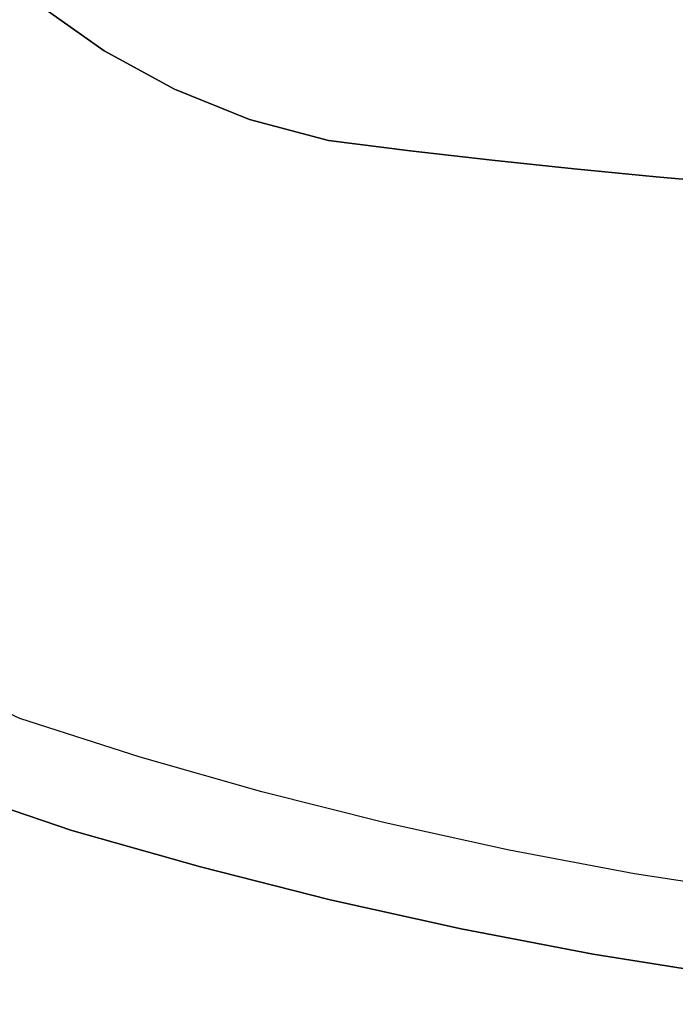
# Model space of a CAD drawing. Units: inches. Extents: x -405 to 405, y -550 to 0.
# Drawn here: x -233 to -122, y -541 to -375 of the extents above; entities that cross this region are included whole.
import ezdxf

# ---------------------------------------------------------------- set-up
doc = ezdxf.new("R2010")
doc.units = ezdxf.units.IN
doc.header["$MEASUREMENT"] = 0
doc.layers.add('KIOTO_CERAMIKA', color=7, linetype='Continuous')

msp = doc.modelspace()

# ---------------------------------------------------------------- linework, layer by layer
at = {"layer": 'KIOTO_CERAMIKA'}
for points, invisible_edges in [([(-248.6, -367.34, 99.25), (-228.87, -360.16, 93.12), (-220.04, -370.69, 93.43), (-239, -378.72, 99.62)], 15), ([(-165.94, -371.02, 83.12), (-148.37, -361.02, 78.54), (-140.41, -367.81, 78.68), (-157.02, -378.55, 83.31)], 15), ([(-220.04, -370.69, 93.43), (-200.97, -362.56, 87.8), (-192.58, -372.02, 88.05), (-210.85, -381, 93.74)], 15), ([(-192.58, -372.02, 88.05), (-174.21, -362.93, 82.93), (-165.94, -371.02, 83.12), (-183.42, -380.91, 88.29)], 15), ([(-131.92, -374.05, 78.82), (-116.28, -362.51, 74.75), (-108.41, -367.55, 74.84), (-122.96, -379.71, 78.96)], 15), ([(-157.02, -378.55, 83.31), (-140.41, -367.81, 78.68), (-131.92, -374.05, 78.82), (-147.5, -385.47, 83.5)], 15), ([(-122.96, -379.71, 78.96), (-108.41, -367.55, 74.84), (-100.15, -372.02, 74.94), (-113.56, -384.72, 79.1)], 15), ([(-239, -378.72, 99.62), (-220.04, -370.69, 93.43), (-210.85, -381, 93.74), (-229, -389.85, 100)], 15), ([(-183.42, -380.91, 88.29), (-165.94, -371.02, 83.12), (-157.02, -378.55, 83.31), (-173.54, -389.18, 88.54)], 15), ([(-221.72, -381.67, 10.51), (-220.17, -380.72, 8.81), (-231.12, -372.94, 8.8), (-232.7, -373.77, 10.5)], 15), ([(-220.17, -380.72, 8.81), (-219.08, -380.06, 6.81), (-230.03, -372.36, 6.81), (-231.12, -372.94, 8.8)], 15), ([(-230.03, -372.36, -0.02), (-219.08, -380.06, -0.02), (-219.08, -380.06, 6.81), (-230.03, -372.36, 6.81)], 14), ([(230.14, -372.36, -0.02), (219.19, -380.06, -0.02), (-219.08, -380.06, -0.02), (-230.03, -372.36, -0.02)], 10), ([(-210.85, -381, 93.74), (-192.58, -372.02, 88.05), (-183.42, -380.91, 88.29), (-200.8, -390.68, 94.05)], 15), ([(-245.44, -379.51, 17.61), (-234.68, -374.79, 11.7), (-223.65, -382.84, 11.7), (-233.99, -388.25, 17.55)], 15), ([(-223.65, -382.84, 11.7), (-221.72, -381.67, 10.51), (-232.7, -373.77, 10.5), (-234.68, -374.79, 11.7)], 15), ([(-147.5, -385.47, 83.5), (-131.92, -374.05, 78.82), (-122.96, -379.71, 78.96), (-137.45, -391.74, 83.69)], 15), ([(-257.54, -386.24, 107.48), (-239, -378.72, 99.62), (-229, -389.85, 100), (-246.77, -398.13, 107.97)], 15), ([(-173.54, -389.18, 88.54), (-157.02, -378.55, 83.31), (-147.5, -385.47, 83.5), (-163, -396.76, 88.78)], 15), ([(-137.45, -391.74, 83.69), (-122.96, -379.71, 78.96), (-113.56, -384.72, 79.1), (-126.93, -397.27, 83.88)], 15), ([(-229, -389.85, 100), (-210.85, -381, 93.74), (-200.8, -390.68, 94.05), (-218.07, -400.31, 100.38)], 15), ([(-209.73, -388.33, 10.52), (-208.23, -387.26, 8.82), (-220.17, -380.72, 8.81), (-221.72, -381.67, 10.51)], 15), ([(-208.23, -387.26, 8.82), (-207.16, -386.53, 6.81), (-219.08, -380.06, 6.81), (-220.17, -380.72, 8.81)], 15), ([(-219.08, -380.06, -0.02), (-207.16, -386.53, -0.02), (-207.16, -386.53, 6.81), (-219.08, -380.06, 6.81)], 14), ([(219.19, -380.06, -0.02), (207.27, -386.53, -0.02), (-207.16, -386.53, -0.02), (-219.08, -380.06, -0.02)], 10), ([(-200.8, -390.68, 94.05), (-183.42, -380.91, 88.29), (-173.54, -389.18, 88.54), (-189.97, -399.67, 94.36)], 15), ([(-233.99, -388.25, 17.55), (-223.65, -382.84, 11.7), (-211.59, -389.63, 11.7), (-221.49, -395.74, 17.49)], 15), ([(-211.59, -389.63, 11.7), (-209.73, -388.33, 10.52), (-221.72, -381.67, 10.51), (-223.65, -382.84, 11.7)], 15), ([(-126.93, -397.27, 83.88), (-113.56, -384.72, 79.1), (-103.71, -388.84, 79.24), (-115.89, -401.81, 84.07)], 15), ([(-195.48, -392.48, 8.83), (-194.45, -391.68, 6.81), (-207.16, -386.53, 6.81), (-208.23, -387.26, 8.82)], 15), ([(-207.16, -386.53, -0.02), (-194.45, -391.68, -0.02), (-194.45, -391.68, 6.81), (-207.16, -386.53, 6.81)], 14), ([(207.27, -386.53, -0.02), (194.56, -391.68, -0.02), (-194.45, -391.68, -0.02), (-207.16, -386.53, -0.02)], 10), ([(-163, -396.76, 88.78), (-147.5, -385.47, 83.5), (-137.45, -391.74, 83.69), (-151.88, -403.63, 89.03)], 15), ([(-244.01, -393.53, 24.14), (-233.99, -388.25, 17.55), (-221.49, -395.74, 17.49), (-231.09, -401.71, 24.03)], 15), ([(-196.92, -393.64, 10.54), (-195.48, -392.48, 8.83), (-208.23, -387.26, 8.82), (-209.73, -388.33, 10.52)], 15), ([(-246.77, -398.13, 107.97), (-229, -389.85, 100), (-218.07, -400.31, 100.38), (-234.99, -409.29, 108.46)], 15), ([(-221.49, -395.74, 17.49), (-211.59, -389.63, 11.7), (-198.69, -395.07, 11.7), (-208.11, -401.89, 17.43)], 15), ([(-198.69, -395.07, 11.7), (-196.92, -393.64, 10.54), (-209.73, -388.33, 10.52), (-211.59, -389.63, 11.7)], 15), ([(-189.97, -399.67, 94.36), (-173.54, -389.18, 88.54), (-163, -396.76, 88.78), (-178.41, -407.91, 94.67)], 15), ([(-218.07, -400.31, 100.38), (-200.8, -390.68, 94.05), (-189.97, -399.67, 94.36), (-206.29, -410, 100.76)], 15), ([(-183.43, -397.38, 10.55), (-182.07, -396.12, 8.84), (-195.48, -392.48, 8.83), (-196.92, -393.64, 10.54)], 15), ([(-182.07, -396.12, 8.84), (-181.09, -395.26, 6.81), (-194.45, -391.68, 6.81), (-195.48, -392.48, 8.83)], 15), ([(-194.45, -391.68, -0.02), (-181.09, -395.26, -0.02), (-181.09, -395.26, 6.81), (-194.45, -391.68, 6.81)], 14), ([(-181.09, -395.26, -0.02), (-194.45, -391.68, -0.02), (194.56, -391.68, -0.02), (181.2, -395.26, -0.02)], 10), ([(-151.88, -403.63, 89.03), (-137.45, -391.74, 83.69), (-126.93, -397.27, 83.88), (-140.22, -409.67, 89.28)], 15), ([(-253.69, -398.66, 31.44), (-244.01, -393.53, 24.14), (-231.09, -401.71, 24.03), (-240.36, -407.51, 31.28)], 15), ([(-185.1, -398.94, 11.7), (-183.43, -397.38, 10.55), (-196.92, -393.64, 10.54), (-198.69, -395.07, 11.7)], 15), ([(-231.09, -401.71, 24.03), (-221.49, -395.74, 17.49), (-208.11, -401.89, 17.43), (-217.26, -408.54, 23.91)], 15), ([(-208.11, -401.89, 17.43), (-198.69, -395.07, 11.7), (-185.1, -398.94, 11.7), (-194.02, -406.48, 17.37)], 15), ([(-169.41, -399.12, 10.56), (-168.15, -397.83, 8.85), (-182.07, -396.12, 8.84), (-183.43, -397.38, 10.55)], 15), ([(-168.15, -397.83, 8.85), (-167.24, -396.99, 6.81), (-181.09, -395.26, 6.81), (-182.07, -396.12, 8.84)], 15), ([(-181.09, -395.26, -0.02), (-167.24, -396.99, -0.02), (-167.24, -396.99, 6.81), (-181.09, -395.26, 6.81)], 14), ([(181.2, -395.26, -0.02), (167.35, -396.99, -0.02), (-167.24, -396.99, -0.02), (-181.09, -395.26, -0.02)], 10), ([(-170.95, -400.72, 11.7), (-169.41, -399.12, 10.56), (-183.43, -397.38, 10.55), (-185.1, -398.94, 11.7)], 15), ([(-178.41, -407.91, 94.67), (-163, -396.76, 88.78), (-151.88, -403.63, 89.03), (-166.22, -415.35, 94.98)], 15), ([(-155.36, -400.72, 10.57), (-154.21, -399.41, 8.86), (-168.15, -397.83, 8.85), (-169.41, -399.12, 10.56)], 15), ([(-154.21, -399.41, 8.86), (-153.37, -398.59, 6.81), (-167.24, -396.99, 6.81), (-168.15, -397.83, 8.85)], 15), ([(-167.24, -396.99, -0.02), (-153.37, -398.59, -0.02), (-153.37, -398.59, 6.81), (-167.24, -396.99, 6.81)], 14), ([(-153.37, -398.59, -0.02), (-167.24, -396.99, -0.02), (167.35, -396.99, -0.02), (153.48, -398.59, -0.02)], 10), ([(-140.22, -409.67, 89.28), (-126.93, -397.27, 83.88), (-115.89, -401.81, 84.07), (-128.01, -414.61, 89.52)], 15), ([(-206.29, -410, 100.76), (-189.97, -399.67, 94.36), (-178.41, -407.91, 94.67), (-193.73, -418.89, 101.13)], 15), ([(-194.02, -406.48, 17.37), (-185.1, -398.94, 11.7), (-170.95, -400.72, 11.7), (-179.33, -409.01, 17.3)], 15), ([(-156.77, -402.36, 11.7), (-155.36, -400.72, 10.57), (-169.41, -399.12, 10.56), (-170.95, -400.72, 11.7)], 15), ([(-141.29, -402.18, 10.58), (-140.24, -400.86, 8.87), (-154.21, -399.41, 8.86), (-155.36, -400.72, 10.57)], 15), ([(-140.24, -400.86, 8.87), (-139.48, -400.05, 6.81), (-153.37, -398.59, 6.81), (-154.21, -399.41, 8.86)], 15), ([(-153.37, -398.59, -0.02), (-139.48, -400.05, -0.02), (-139.48, -400.05, 6.81), (-153.37, -398.59, 6.81)], 14), ([(153.48, -398.59, -0.02), (139.59, -400.05, -0.02), (-139.48, -400.05, -0.02), (-153.37, -398.59, -0.02)], 10), ([(-234.99, -409.29, 108.46), (-218.07, -400.31, 100.38), (-206.29, -410, 100.76), (-222.29, -419.63, 108.95)], 15), ([(-179.33, -409.01, 17.3), (-170.95, -400.72, 11.7), (-156.77, -402.36, 11.7), (-164.56, -411.34, 17.24)], 15), ([(-142.58, -403.87, 11.7), (-141.29, -402.18, 10.58), (-155.36, -400.72, 10.57), (-156.77, -402.36, 11.7)], 15), ([(-127.21, -403.51, 10.6), (-126.27, -402.17, 8.88), (-140.24, -400.86, 8.87), (-141.29, -402.18, 10.58)], 15), ([(-126.27, -402.17, 8.88), (-125.58, -401.38, 6.81), (-139.48, -400.05, 6.81), (-140.24, -400.86, 8.87)], 15), ([(-139.48, -400.05, -0.02), (-125.58, -401.38, -0.02), (-125.58, -401.38, 6.81), (-139.48, -400.05, 6.81)], 14), ([(-125.58, -401.38, -0.02), (-139.48, -400.05, -0.02), (139.59, -400.05, -0.02), (125.69, -401.38, -0.02)], 10), ([(-112.27, -403.35, 8.89), (-111.66, -402.58, 6.81), (-125.58, -401.38, 6.81), (-126.27, -402.17, 8.88)], 15), ([(-125.58, -401.38, -0.02), (-111.66, -402.58, -0.02), (-111.66, -402.58, 6.81), (-125.58, -401.38, 6.81)], 14), ([(125.69, -401.38, -0.02), (111.77, -402.58, -0.02), (-111.66, -402.58, -0.02), (-125.58, -401.38, -0.02)], 10), ([(-240.36, -407.51, 31.28), (-231.09, -401.71, 24.03), (-217.26, -408.54, 23.91), (-226.1, -415.01, 31.12)], 15), ([(-217.26, -408.54, 23.91), (-208.11, -401.89, 17.43), (-194.02, -406.48, 17.37), (-202.68, -413.84, 23.8)], 15), ([(-164.56, -411.34, 17.24), (-156.77, -402.36, 11.7), (-142.58, -403.87, 11.7), (-149.72, -413.42, 17.18)], 15), ([(-128.37, -405.25, 11.7), (-127.21, -403.51, 10.6), (-141.29, -402.18, 10.58), (-142.58, -403.87, 11.7)], 15), ([(-128.01, -414.61, 89.52), (-115.89, -401.81, 84.07), (-104.7, -406.03, 84.26), (-115.63, -419.2, 89.77)], 15), ([(-113.11, -404.71, 10.61), (-112.27, -403.35, 8.89), (-126.27, -402.17, 8.88), (-127.21, -403.51, 10.6)], 15), ([(-166.22, -415.35, 94.98), (-151.88, -403.63, 89.03), (-140.22, -409.67, 89.28), (-153.45, -421.9, 95.28)], 15), ([(-149.72, -413.42, 17.18), (-142.58, -403.87, 11.7), (-128.37, -405.25, 11.7), (-134.83, -415.3, 17.12)], 15), ([(-114.14, -406.48, 11.7), (-113.11, -404.71, 10.61), (-127.21, -403.51, 10.6), (-128.37, -405.25, 11.7)], 15), ([(-202.68, -413.84, 23.8), (-194.02, -406.48, 17.37), (-179.33, -409.01, 17.3), (-187.47, -417.11, 23.68)], 15), ([(-134.83, -415.3, 17.12), (-128.37, -405.25, 11.7), (-114.14, -406.48, 11.7), (-119.91, -417.02, 17.06)], 15), ([(-249.29, -413.11, 39.22), (-240.36, -407.51, 31.28), (-226.1, -415.01, 31.12), (-234.62, -421.27, 39.02)], 15), ([(-193.73, -418.89, 101.13), (-178.41, -407.91, 94.67), (-166.22, -415.35, 94.98), (-180.48, -426.9, 101.51)], 15), ([(-250.75, -417.59, 119.21), (-234.99, -409.29, 108.46), (-222.29, -419.63, 108.95), (-237.2, -428.51, 119.75)], 15), ([(-226.1, -415.01, 31.12), (-217.26, -408.54, 23.91), (-202.68, -413.84, 23.8), (-211.06, -420.99, 30.96)], 15), ([(-187.47, -417.11, 23.68), (-179.33, -409.01, 17.3), (-164.56, -411.34, 17.24), (-172.14, -420.1, 23.57)], 15), ([(-153.45, -421.9, 95.28), (-140.22, -409.67, 89.28), (-128.01, -414.61, 89.52), (-140.06, -427.22, 95.59)], 15), ([(-222.29, -419.63, 108.95), (-206.29, -410, 100.76), (-193.73, -418.89, 101.13), (-208.75, -429.09, 109.44)], 15), ([(-172.14, -420.1, 23.57), (-164.56, -411.34, 17.24), (-149.72, -413.42, 17.18), (-156.66, -422.73, 23.45)], 15), ([(-211.06, -420.99, 30.96), (-202.68, -413.84, 23.8), (-187.47, -417.11, 23.68), (-195.36, -424.99, 30.8)], 15), ([(-156.66, -422.73, 23.45), (-149.72, -413.42, 17.18), (-134.83, -415.3, 17.12), (-141.11, -425.11, 23.34)], 15), ([(-140.06, -427.22, 95.59), (-128.01, -414.61, 89.52), (-115.63, -419.2, 89.77), (-126.5, -432.17, 95.9)], 15), ([(-234.62, -421.27, 39.02), (-226.1, -415.01, 31.12), (-211.06, -420.99, 30.96), (-219.14, -427.91, 38.83)], 15), ([(-180.48, -426.9, 101.51), (-166.22, -415.35, 94.98), (-153.45, -421.9, 95.28), (-166.6, -433.94, 101.89)], 15), ([(-141.11, -425.11, 23.34), (-134.83, -415.3, 17.12), (-119.91, -417.02, 17.06), (-125.53, -427.3, 23.22)], 15), ([(-195.36, -424.99, 30.8), (-187.47, -417.11, 23.68), (-172.14, -420.1, 23.57), (-179.47, -428.62, 30.65)], 15), ([(-125.53, -427.3, 23.22), (-119.91, -417.02, 17.06), (-104.97, -418.57, 16.99), (-109.91, -429.29, 23.11)], 15), ([(-237.2, -428.51, 119.75), (-222.29, -419.63, 108.95), (-208.75, -429.09, 109.44), (-222.75, -438.48, 120.29)], 15), ([(-208.75, -429.09, 109.44), (-193.73, -418.89, 101.13), (-180.48, -426.9, 101.51), (-194.45, -437.6, 109.93)], 15), ([(-126.5, -432.17, 95.9), (-115.63, -419.2, 89.77), (-103.12, -423.43, 90.01), (-112.81, -436.74, 96.21)], 15), ([(-242.78, -427.29, 47.59), (-234.62, -421.27, 39.02), (-219.14, -427.91, 38.83), (-226.89, -434.57, 47.37)], 15), ([(-219.14, -427.91, 38.83), (-211.06, -420.99, 30.96), (-195.36, -424.99, 30.8), (-202.96, -432.61, 38.64)], 15), ([(-179.47, -428.62, 30.65), (-172.14, -420.1, 23.57), (-156.66, -422.73, 23.45), (-163.38, -431.79, 30.49)], 15), ([(-166.6, -433.94, 101.89), (-153.45, -421.9, 95.28), (-140.06, -427.22, 95.59), (-152.04, -439.63, 102.27)], 15), ([(-163.38, -431.79, 30.49), (-156.66, -422.73, 23.45), (-141.11, -425.11, 23.34), (-147.2, -434.64, 30.33)], 15), ([(-202.96, -432.61, 38.64), (-195.36, -424.99, 30.8), (-179.47, -428.62, 30.65), (-186.55, -436.87, 38.45)], 15), ([(-147.2, -434.64, 30.33), (-141.11, -425.11, 23.34), (-125.53, -427.3, 23.22), (-130.97, -437.27, 30.17)], 15), ([(-250.57, -433.05, 56.79), (-242.78, -427.29, 47.59), (-226.89, -434.57, 47.37), (-234.28, -440.95, 56.55)], 15), ([(-226.89, -434.57, 47.37), (-219.14, -427.91, 38.83), (-202.96, -432.61, 38.64), (-210.26, -439.95, 47.15)], 15), ([(-194.45, -437.6, 109.93), (-180.48, -426.9, 101.51), (-166.6, -433.94, 101.89), (-179.48, -445.06, 110.42)], 15), ([(-152.04, -439.63, 102.27), (-140.06, -427.22, 95.59), (-126.5, -432.17, 95.9), (-137.31, -444.92, 102.65)], 15), ([(-130.97, -437.27, 30.17), (-125.53, -427.3, 23.22), (-109.91, -429.29, 23.11), (-114.69, -439.68, 30.01)], 15), ([(-250.61, -436.58, 132.85), (-237.2, -428.51, 119.75), (-222.75, -438.48, 120.29), (-235.36, -446.99, 133.37)], 15), ([(-222.75, -438.48, 120.29), (-208.75, -429.09, 109.44), (-194.45, -437.6, 109.93), (-207.49, -447.43, 120.83)], 15), ([(-186.55, -436.87, 38.45), (-179.47, -428.62, 30.65), (-163.38, -431.79, 30.49), (-169.87, -440.54, 38.25)], 15), ([(-210.26, -439.95, 47.15), (-202.96, -432.61, 38.64), (-186.55, -436.87, 38.45), (-193.35, -444.8, 46.93)], 15), ([(-169.87, -440.54, 38.25), (-163.38, -431.79, 30.49), (-147.2, -434.64, 30.33), (-153.08, -443.85, 38.06)], 15), ([(-137.31, -444.92, 102.65), (-126.5, -432.17, 95.9), (-112.81, -436.74, 96.21), (-122.43, -449.8, 103.02)], 15), ([(-234.28, -440.95, 56.55), (-226.89, -434.57, 47.37), (-210.26, -439.95, 47.15), (-217.24, -446.97, 56.31)], 15), ([(-179.48, -445.06, 110.42), (-166.6, -433.94, 101.89), (-152.04, -439.63, 102.27), (-163.78, -451.06, 110.91)], 15), ([(-153.08, -443.85, 38.06), (-147.2, -434.64, 30.33), (-130.97, -437.27, 30.17), (-136.22, -446.91, 37.87)], 15), ([(-207.49, -447.43, 120.83), (-194.45, -437.6, 109.93), (-179.48, -445.06, 110.42), (-191.51, -455.24, 121.37)], 15), ([(-193.35, -444.8, 46.93), (-186.55, -436.87, 38.45), (-169.87, -440.54, 38.25), (-176.11, -448.97, 46.72)], 15), ([(-136.22, -446.91, 37.87), (-130.97, -437.27, 30.17), (-114.69, -439.68, 30.01), (-119.31, -449.72, 37.67)], 15), ([(-122.43, -449.8, 103.02), (-112.81, -436.74, 96.21), (-98.98, -440.91, 96.52), (-107.41, -454.27, 103.4)], 15), ([(-235.36, -446.99, 133.37), (-222.75, -438.48, 120.29), (-207.49, -447.43, 120.83), (-219.26, -456.31, 133.89)], 15), ([(-217.24, -446.97, 56.31), (-210.26, -439.95, 47.15), (-193.35, -444.8, 46.93), (-199.85, -452.4, 56.08)], 15), ([(-163.78, -451.06, 110.91), (-152.04, -439.63, 102.27), (-137.31, -444.92, 102.65), (-147.9, -456.62, 111.4)], 15), ([(-241.31, -447.01, 66.32), (-234.28, -440.95, 56.55), (-217.24, -446.97, 56.31), (-223.88, -453.66, 66.08)], 15), ([(-176.11, -448.97, 46.72), (-169.87, -440.54, 38.25), (-153.08, -443.85, 38.06), (-158.73, -452.71, 46.5)], 15), ([(-199.85, -452.4, 56.08), (-193.35, -444.8, 46.93), (-176.11, -448.97, 46.72), (-182.08, -457.02, 55.84)], 15), ([(-158.73, -452.71, 46.5), (-153.08, -443.85, 38.06), (-136.22, -446.91, 37.87), (-141.27, -456.17, 46.28)], 15), ([(-147.9, -456.62, 111.4), (-137.31, -444.92, 102.65), (-122.43, -449.8, 103.02), (-131.86, -461.75, 111.88)], 15), ([(-191.51, -455.24, 121.37), (-179.48, -445.06, 110.42), (-163.78, -451.06, 110.91), (-174.75, -461.48, 121.91)], 15), ([(-247.95, -452.74, 76.65), (-241.31, -447.01, 66.32), (-223.88, -453.66, 66.08), (-230.15, -459.98, 76.41)], 15), ([(-246.27, -454.51, 148.32), (-235.36, -446.99, 133.37), (-219.26, -456.31, 133.89), (-229.44, -464.13, 148.77)], 15), ([(-223.88, -453.66, 66.08), (-217.24, -446.97, 56.31), (-199.85, -452.4, 56.08), (-206.04, -459.63, 65.83)], 15), ([(-219.26, -456.31, 133.89), (-207.49, -447.43, 120.83), (-191.51, -455.24, 121.37), (-202.37, -464.41, 134.41)], 15), ([(-141.27, -456.17, 46.28), (-136.22, -446.91, 37.87), (-119.31, -449.72, 37.67), (-123.75, -459.35, 46.06)], 15), ([(-182.08, -457.02, 55.84), (-176.11, -448.97, 46.72), (-158.73, -452.71, 46.5), (-164.14, -461.17, 55.6)], 15), ([(-131.86, -461.75, 111.88), (-122.43, -449.8, 103.02), (-107.41, -454.27, 103.4), (-115.68, -466.43, 112.37)], 15), ([(-123.75, -459.35, 46.06), (-119.31, -449.72, 37.67), (-102.35, -452.28, 37.48), (-106.17, -462.25, 45.84)], 15), ([(-174.75, -461.48, 121.91), (-163.78, -451.06, 110.91), (-147.9, -456.62, 111.4), (-157.8, -467.26, 122.44)], 15), ([(-254.18, -458.11, 87.5), (-247.95, -452.74, 76.65), (-230.15, -459.98, 76.41), (-236.05, -465.91, 87.26)], 15), ([(-206.04, -459.63, 65.83), (-199.85, -452.4, 56.08), (-182.08, -457.02, 55.84), (-187.77, -464.69, 65.59)], 15), ([(-164.14, -461.17, 55.6), (-158.73, -452.71, 46.5), (-141.27, -456.17, 46.28), (-146.11, -465.01, 55.37)], 15), ([(-255.21, -460.96, 164.74), (-246.27, -454.51, 148.32), (-229.44, -464.13, 148.77), (-237.81, -470.8, 165.06)], 15), ([(-230.15, -459.98, 76.41), (-223.88, -453.66, 66.08), (-206.04, -459.63, 65.83), (-211.9, -466.47, 76.16)], 15), ([(-229.44, -464.13, 148.77), (-219.26, -456.31, 133.89), (-202.37, -464.41, 134.41), (-211.78, -472.44, 149.22)], 15), ([(-202.37, -464.41, 134.41), (-191.51, -455.24, 121.37), (-174.75, -461.48, 121.91), (-184.65, -470.82, 134.93)], 15), ([(-146.11, -465.01, 55.37), (-141.27, -456.17, 46.28), (-123.75, -459.35, 46.06), (-128.01, -468.54, 55.13)], 15), ([(-187.77, -464.69, 65.59), (-182.08, -457.02, 55.84), (-164.14, -461.17, 55.6), (-169.29, -469.21, 65.34)], 15), ([(-157.8, -467.26, 122.44), (-147.9, -456.62, 111.4), (-131.86, -461.75, 111.88), (-140.68, -472.57, 122.98)], 15), ([(-211.9, -466.47, 76.16), (-206.04, -459.63, 65.83), (-187.77, -464.69, 65.59), (-193.15, -471.93, 75.91)], 15), ([(-128.01, -468.54, 55.13), (-123.75, -459.35, 46.06), (-106.17, -462.25, 45.84), (-109.84, -471.76, 54.89)], 15), ([(-236.05, -465.91, 87.26), (-230.15, -459.98, 76.41), (-211.9, -466.47, 76.16), (-217.42, -472.89, 87.01)], 15), ([(-184.65, -470.82, 134.93), (-174.75, -461.48, 121.91), (-157.8, -467.26, 122.44), (-166.73, -476.74, 135.46)], 15), ([(-169.29, -469.21, 65.34), (-164.14, -461.17, 55.6), (-146.11, -465.01, 55.37), (-150.72, -473.4, 65.09)], 15), ([(-140.68, -472.57, 122.98), (-131.86, -461.75, 111.88), (-115.68, -466.43, 112.37), (-123.41, -477.41, 123.52)], 15), ([(-237.81, -470.8, 165.06), (-229.44, -464.13, 148.77), (-211.78, -472.44, 149.22), (-219.53, -479.25, 165.39)], 15), ([(-211.78, -472.44, 149.22), (-202.37, -464.41, 134.41), (-184.65, -470.82, 134.93), (-193.23, -478.95, 149.66)], 15), ([(-193.15, -471.93, 75.91), (-187.77, -464.69, 65.59), (-169.29, -469.21, 65.34), (-174.17, -476.8, 75.66)], 15), ([(-241.56, -471.44, 98.58), (-236.05, -465.91, 87.26), (-217.42, -472.89, 87.01), (-222.58, -478.86, 98.35)], 15), ([(-217.42, -472.89, 87.01), (-211.9, -466.47, 76.16), (-193.15, -471.93, 75.91), (-198.22, -478.72, 86.77)], 15), ([(-150.72, -473.4, 65.09), (-146.11, -465.01, 55.37), (-128.01, -468.54, 55.13), (-132.06, -477.25, 64.85)], 15), ([(-123.41, -477.41, 123.52), (-115.68, -466.43, 112.37), (-99.37, -470.67, 112.86), (-106.01, -481.76, 124.06)], 15), ([(-166.73, -476.74, 135.46), (-157.8, -467.26, 122.44), (-140.68, -472.57, 122.98), (-148.64, -482.17, 135.98)], 15), ([(-174.17, -476.8, 75.66), (-169.29, -469.21, 65.34), (-150.72, -473.4, 65.09), (-155.09, -481.3, 75.41)], 15), ([(-132.06, -477.25, 64.85), (-128.01, -468.54, 55.13), (-109.84, -471.76, 54.89), (-113.33, -480.76, 64.6)], 15), ([(-246.67, -476.54, 110.33), (-241.56, -471.44, 98.58), (-222.58, -478.86, 98.35), (-227.36, -484.38, 110.11)], 15), ([(-244.17, -476.26, 182.33), (-237.81, -470.8, 165.06), (-219.53, -479.25, 165.39), (-225.44, -484.77, 182.5)], 15), ([(-193.23, -478.95, 149.66), (-184.65, -470.82, 134.93), (-166.73, -476.74, 135.46), (-174.48, -484.95, 150.11)], 15), ([(-222.58, -478.86, 98.35), (-217.42, -472.89, 87.01), (-198.22, -478.72, 86.77), (-202.97, -485.03, 98.11)], 15), ([(-219.53, -479.25, 165.39), (-211.78, -472.44, 149.22), (-193.23, -478.95, 149.66), (-200.3, -485.79, 165.72)], 15), ([(-198.22, -478.72, 86.77), (-193.15, -471.93, 75.91), (-174.17, -476.8, 75.66), (-178.77, -483.9, 86.52)], 15), ([(-148.64, -482.17, 135.98), (-140.68, -472.57, 122.98), (-123.41, -477.41, 123.52), (-130.39, -487.09, 136.5)], 15), ([(-155.09, -481.3, 75.41), (-150.72, -473.4, 65.09), (-132.06, -477.25, 64.85), (-135.91, -485.44, 75.16)], 15), ([(-251.37, -481.2, 122.45), (-246.67, -476.54, 110.33), (-227.36, -484.38, 110.11), (-231.77, -489.41, 122.26)], 15), ([(-248.42, -480.48, 200.1), (-244.17, -476.26, 182.33), (-225.44, -484.77, 182.5), (-229.41, -488.97, 200.1)], 15), ([(-178.77, -483.9, 86.52), (-174.17, -476.8, 75.66), (-155.09, -481.3, 75.41), (-159.21, -488.69, 86.28)], 15), ([(-174.48, -484.95, 150.11), (-166.73, -476.74, 135.46), (-148.64, -482.17, 135.98), (-155.54, -490.42, 150.56)], 15), ([(-135.91, -485.44, 75.16), (-132.06, -477.25, 64.85), (-113.33, -480.76, 64.6), (-116.64, -489.21, 74.92)], 15), ([(-130.39, -487.09, 136.5), (-123.41, -477.41, 123.52), (-106.01, -481.76, 124.06), (-112, -491.51, 137.02)], 15), ([(-227.36, -484.38, 110.11), (-222.58, -478.86, 98.35), (-202.97, -485.03, 98.11), (-207.38, -490.85, 109.89)], 15), ([(-225.44, -484.77, 182.5), (-219.53, -479.25, 165.39), (-200.3, -485.79, 165.72), (-205.71, -491.25, 182.67)], 15), ([(-202.97, -485.03, 98.11), (-198.22, -478.72, 86.77), (-178.77, -483.9, 86.52), (-183.08, -490.49, 97.88)], 15), ([(-200.3, -485.79, 165.72), (-193.23, -478.95, 149.66), (-174.48, -484.95, 150.11), (-180.87, -491.78, 166.04)], 15), ([(-255.63, -485.4, 134.9), (-251.37, -481.2, 122.45), (-231.77, -489.41, 122.26), (-235.79, -493.95, 134.73)], 15), ([(-250.73, -482.56, 204.33), (-249.24, -481.23, 202.54), (-230.2, -489.78, 202.54), (-231.6, -491.24, 204.33)], 15), ([(-249.24, -481.23, 202.54), (-248.42, -480.48, 200.1), (-229.41, -488.97, 200.1), (-230.2, -489.78, 202.54)], 15), ([(-159.21, -488.69, 86.28), (-155.09, -481.3, 75.41), (-135.91, -485.44, 75.16), (-139.53, -493.09, 86.04)], 15), ([(-252.6, -484.23, 204.98), (-250.73, -482.56, 204.33), (-231.6, -491.24, 204.33), (-233.36, -493.07, 204.98)], 7), ([(-155.54, -490.42, 150.56), (-148.64, -482.17, 135.98), (-130.39, -487.09, 136.5), (-136.44, -495.36, 151)], 15), ([(-231.77, -489.41, 122.26), (-227.36, -484.38, 110.11), (-207.38, -490.85, 109.89), (-211.45, -496.15, 122.06)], 15), ([(-229.41, -488.97, 200.1), (-225.44, -484.77, 182.5), (-205.71, -491.25, 182.67), (-209.35, -495.31, 200.1)], 15), ([(-183.08, -490.49, 97.88), (-178.77, -483.9, 86.52), (-159.21, -488.69, 86.28), (-163.07, -495.54, 97.65)], 15), ([(-207.38, -490.85, 109.89), (-202.97, -485.03, 98.11), (-183.08, -490.49, 97.88), (-187.09, -496.56, 109.68)], 15), ([(-205.71, -491.25, 182.67), (-200.3, -485.79, 165.72), (-180.87, -491.78, 166.04), (-185.75, -497.16, 182.85)], 15), ([(-180.87, -491.78, 166.04), (-174.48, -484.95, 150.11), (-155.54, -490.42, 150.56), (-161.24, -497.21, 166.37)], 15), ([(-139.53, -493.09, 86.04), (-135.91, -485.44, 75.16), (-116.64, -489.21, 74.92), (-119.77, -497.09, 85.79)], 15), ([(-136.44, -495.36, 151), (-130.39, -487.09, 136.5), (-112, -491.51, 137.02), (-117.2, -499.76, 151.45)], 15), ([(-235.79, -493.95, 134.73), (-231.77, -489.41, 122.26), (-211.45, -496.15, 122.06), (-215.16, -500.91, 134.56)], 15), ([(-231.6, -491.24, 204.33), (-230.2, -489.78, 202.54), (-210.08, -496.14, 202.54), (-211.37, -497.67, 204.33)], 15), ([(-230.2, -489.78, 202.54), (-229.41, -488.97, 200.1), (-209.35, -495.31, 200.1), (-210.08, -496.14, 202.54)], 15), ([(-163.07, -495.54, 97.65), (-159.21, -488.69, 86.28), (-139.53, -493.09, 86.04), (-142.93, -500.16, 97.41)], 15), ([(-233.36, -493.07, 204.98), (-231.6, -491.24, 204.33), (-211.37, -497.67, 204.33), (-212.97, -499.59, 204.98)], 7), ([(-211.45, -496.15, 122.06), (-207.38, -490.85, 109.89), (-187.09, -496.56, 109.68), (-190.78, -502.06, 121.87)], 15), ([(-209.35, -495.31, 200.1), (-205.71, -491.25, 182.67), (-185.75, -497.16, 182.85), (-189.06, -501.04, 200.1)], 15), ([(-187.09, -496.56, 109.68), (-183.08, -490.49, 97.88), (-163.07, -495.54, 97.65), (-166.66, -501.82, 109.46)], 15), ([(-161.24, -497.21, 166.37), (-155.54, -490.42, 150.56), (-136.44, -495.36, 151), (-141.44, -502.09, 166.69)], 15), ([(-212.97, -499.59, 204.98), (-233.36, -493.07, 204.98), (-245.89, -504.81, 204.98), (-224.54, -512.02, 204.98)], 10), ([(-185.75, -497.16, 182.85), (-180.87, -491.78, 166.04), (-161.24, -497.21, 166.37), (-165.6, -502.48, 183.02)], 15), ([(-142.93, -500.16, 97.41), (-139.53, -493.09, 86.04), (-119.77, -497.09, 85.79), (-122.7, -504.35, 97.18)], 15), ([(-239.41, -497.98, 147.48), (-235.79, -493.95, 134.73), (-215.16, -500.91, 134.56), (-218.5, -505.13, 147.34)], 15), ([(-215.16, -500.91, 134.56), (-211.45, -496.15, 122.06), (-190.78, -502.06, 121.87), (-194.16, -507, 134.39)], 15), ([(-211.37, -497.67, 204.33), (-210.08, -496.14, 202.54), (-189.72, -501.89, 202.54), (-190.89, -503.47, 204.33)], 15), ([(-210.08, -496.14, 202.54), (-209.35, -495.31, 200.1), (-189.06, -501.04, 200.1), (-189.72, -501.89, 202.54)], 15), ([(-190.78, -502.06, 121.87), (-187.09, -496.56, 109.68), (-166.66, -501.82, 109.46), (-169.97, -507.5, 121.67)], 15), ([(-166.66, -501.82, 109.46), (-163.07, -495.54, 97.65), (-142.93, -500.16, 97.41), (-146.1, -506.62, 109.25)], 15), ([(-141.44, -502.09, 166.69), (-136.44, -495.36, 151), (-117.2, -499.76, 151.45), (-121.5, -506.4, 167.02)], 15), ([(-242.63, -501.49, 160.45), (-239.41, -497.98, 147.48), (-218.5, -505.13, 147.34), (-221.48, -508.78, 160.34)], 15), ([(-212.97, -499.59, 204.98), (-211.37, -497.67, 204.33), (-190.89, -503.47, 204.33), (-192.34, -505.48, 204.98)], 7), ([(-189.06, -501.04, 200.1), (-185.75, -497.16, 182.85), (-165.6, -502.48, 183.02), (-168.56, -506.16, 200.1)], 15), ([(-165.6, -502.48, 183.02), (-161.24, -497.21, 166.37), (-141.44, -502.09, 166.69), (-145.27, -507.21, 183.19)], 15), ([(-122.7, -504.35, 97.18), (-119.77, -497.09, 85.79), (-99.92, -500.69, 85.55), (-102.37, -508.12, 96.95)], 15), ([(-192.34, -505.48, 204.98), (-212.97, -499.59, 204.98), (-224.54, -512.02, 204.98), (-202.77, -518.2, 204.98)], 10), ([(-245.43, -504.46, 173.58), (-242.63, -501.49, 160.45), (-221.48, -508.78, 160.34), (-224.09, -511.87, 173.51)], 15), ([(-218.5, -505.13, 147.34), (-215.16, -500.91, 134.56), (-194.16, -507, 134.39), (-197.21, -511.34, 147.2)], 15), ([(-189.72, -501.89, 202.54), (-189.06, -501.04, 200.1), (-168.56, -506.16, 200.1), (-169.15, -507.01, 202.54)], 15), ([(-146.1, -506.62, 109.25), (-142.93, -500.16, 97.41), (-122.7, -504.35, 97.18), (-125.43, -510.98, 109.03)], 15), ([(-194.16, -507, 134.39), (-190.78, -502.06, 121.87), (-169.97, -507.5, 121.67), (-173, -512.58, 134.23)], 15), ([(-190.89, -503.47, 204.33), (-189.72, -501.89, 202.54), (-169.15, -507.01, 202.54), (-170.2, -508.65, 204.33)], 15), ([(-169.97, -507.5, 121.67), (-166.66, -501.82, 109.46), (-146.1, -506.62, 109.25), (-149.02, -512.46, 121.48)], 15), ([(-168.56, -506.16, 200.1), (-165.6, -502.48, 183.02), (-145.27, -507.21, 183.19), (-147.87, -510.67, 200.1)], 15), ([(-145.27, -507.21, 183.19), (-141.44, -502.09, 166.69), (-121.5, -506.4, 167.02), (-124.79, -511.34, 183.36)], 15), ([(-247.82, -506.91, 186.81), (-245.43, -504.46, 173.58), (-224.09, -511.87, 173.51), (-226.32, -514.38, 186.78)], 15), ([(-245.89, -504.81, 204.98), (-247.63, -506.6, 204.33), (-226.15, -513.94, 204.33), (-224.54, -512.02, 204.98)], 7), ([(-192.34, -505.48, 204.98), (-190.89, -503.47, 204.33), (-170.2, -508.65, 204.33), (-171.5, -510.74, 204.98)], 7), ([(-125.43, -510.98, 109.03), (-122.7, -504.35, 97.18), (-102.37, -508.12, 96.95), (-104.66, -514.88, 108.81)], 15), ([(-247.63, -506.6, 204.33), (-249.02, -508.03, 202.54), (-227.44, -515.47, 202.54), (-226.15, -513.94, 204.33)], 15), ([(-221.48, -508.78, 160.34), (-218.5, -505.13, 147.34), (-197.21, -511.34, 147.2), (-199.93, -515.09, 160.23)], 15), ([(-171.5, -510.74, 204.98), (-192.34, -505.48, 204.98), (-202.77, -518.2, 204.98), (-180.78, -523.74, 204.98)], 10), ([(-169.15, -507.01, 202.54), (-168.56, -506.16, 200.1), (-147.87, -510.67, 200.1), (-148.4, -511.51, 202.54)], 15), ([(-124.79, -511.34, 183.36), (-121.5, -506.4, 167.02), (-101.42, -510.14, 167.34), (-104.17, -514.88, 183.53)], 15), ([(-249.8, -508.81, 200.1), (-247.82, -506.91, 186.81), (-226.32, -514.38, 186.78), (-228.17, -516.3, 200.1)], 15), ([(-249.02, -508.03, 202.54), (-249.8, -508.81, 200.1), (-228.17, -516.3, 200.1), (-227.44, -515.47, 202.54)], 15), ([(-197.21, -511.34, 147.2), (-194.16, -507, 134.39), (-173, -512.58, 134.23), (-175.74, -517.03, 147.06)], 15), ([(-173, -512.58, 134.23), (-169.97, -507.5, 121.67), (-149.02, -512.46, 121.48), (-151.69, -517.65, 134.06)], 15), ([(-170.2, -508.65, 204.33), (-169.15, -507.01, 202.54), (-148.4, -511.51, 202.54), (-149.32, -513.2, 204.33)], 15), ([(-149.02, -512.46, 121.48), (-146.1, -506.62, 109.25), (-125.43, -510.98, 109.03), (-127.95, -516.94, 121.28)], 15), ([(-147.87, -510.67, 200.1), (-145.27, -507.21, 183.19), (-124.79, -511.34, 183.36), (-127.03, -514.54, 200.1)], 15), ([(-224.09, -511.87, 173.51), (-221.48, -508.78, 160.34), (-199.93, -515.09, 160.23), (-202.31, -518.22, 173.43)], 15), ([(-171.5, -510.74, 204.98), (-170.2, -508.65, 204.33), (-149.32, -513.2, 204.33), (-150.46, -515.37, 204.98)], 7), ([(-199.93, -515.09, 160.23), (-197.21, -511.34, 147.2), (-175.74, -517.03, 147.06), (-178.18, -520.83, 160.13)], 15), ([(-150.46, -515.37, 204.98), (-171.5, -510.74, 204.98), (-180.78, -523.74, 204.98), (-158.6, -528.66, 204.98)], 10), ([(-149.32, -513.2, 204.33), (-148.4, -511.51, 202.54), (-127.48, -515.39, 202.54), (-128.27, -517.11, 204.33)], 15), ([(-148.4, -511.51, 202.54), (-147.87, -510.67, 200.1), (-127.03, -514.54, 200.1), (-127.48, -515.39, 202.54)], 15), ([(-127.95, -516.94, 121.28), (-125.43, -510.98, 109.03), (-104.66, -514.88, 108.81), (-106.77, -520.93, 121.09)], 15), ([(-127.03, -514.54, 200.1), (-124.79, -511.34, 183.36), (-104.17, -514.88, 183.53), (-106.05, -517.79, 200.1)], 15), ([(-226.32, -514.38, 186.78), (-224.09, -511.87, 173.51), (-202.31, -518.22, 173.43), (-204.35, -520.74, 186.74)], 15), ([(-224.54, -512.02, 204.98), (-226.15, -513.94, 204.33), (-204.22, -520.21, 204.33), (-202.77, -518.2, 204.98)], 7), ([(-175.74, -517.03, 147.06), (-173, -512.58, 134.23), (-151.69, -517.65, 134.06), (-154.11, -522.17, 146.92)], 15), ([(-151.69, -517.65, 134.06), (-149.02, -512.46, 121.48), (-127.95, -516.94, 121.28), (-130.26, -522.21, 133.89)], 15), ([(-150.46, -515.37, 204.98), (-149.32, -513.2, 204.33), (-128.27, -517.11, 204.33), (-129.25, -519.35, 204.98)], 7), ([(-228.17, -516.3, 200.1), (-226.32, -514.38, 186.78), (-204.35, -520.74, 186.74), (-206.06, -522.63, 200.1)], 15), ([(-226.15, -513.94, 204.33), (-227.44, -515.47, 202.54), (-205.39, -521.79, 202.54), (-204.22, -520.21, 204.33)], 15), ([(-127.48, -515.39, 202.54), (-127.03, -514.54, 200.1), (-106.05, -517.79, 200.1), (-106.43, -518.62, 202.54)], 15), ([(-227.44, -515.47, 202.54), (-228.17, -516.3, 200.1), (-206.06, -522.63, 200.1), (-205.39, -521.79, 202.54)], 15), ([(-202.31, -518.22, 173.43), (-199.93, -515.09, 160.23), (-178.18, -520.83, 160.13), (-180.33, -523.99, 173.36)], 15), ([(-129.25, -519.35, 204.98), (-150.46, -515.37, 204.98), (-158.6, -528.66, 204.98), (-136.25, -532.93, 204.98)], 10), ([(-128.27, -517.11, 204.33), (-127.48, -515.39, 202.54), (-106.43, -518.62, 202.54), (-107.09, -520.39, 204.33)], 15), ([(-204.35, -520.74, 186.74), (-202.31, -518.22, 173.43), (-180.33, -523.99, 173.36), (-182.18, -526.49, 186.71)], 15), ([(-202.77, -518.2, 204.98), (-204.22, -520.21, 204.33), (-182.08, -525.84, 204.33), (-180.78, -523.74, 204.98)], 7), ([(-178.18, -520.83, 160.13), (-175.74, -517.03, 147.06), (-154.11, -522.17, 146.92), (-156.27, -526.01, 160.02)], 15), ([(-154.11, -522.17, 146.92), (-151.69, -517.65, 134.06), (-130.26, -522.21, 133.89), (-132.35, -526.78, 146.79)], 15), ([(-130.26, -522.21, 133.89), (-127.95, -516.94, 121.28), (-106.77, -520.93, 121.09), (-108.71, -526.25, 133.72)], 15), ([(-129.25, -519.35, 204.98), (-128.27, -517.11, 204.33), (-107.09, -520.39, 204.33), (-107.91, -522.69, 204.98)], 7), ([(-107.91, -522.69, 204.98), (-129.25, -519.35, 204.98), (-136.25, -532.93, 204.98), (-113.75, -536.55, 204.98)], 10), ([(-206.06, -522.63, 200.1), (-204.35, -520.74, 186.74), (-182.18, -526.49, 186.71), (-183.72, -528.32, 200.1)], 15), ([(-204.22, -520.21, 204.33), (-205.39, -521.79, 202.54), (-183.12, -527.47, 202.54), (-182.08, -525.84, 204.33)], 15), ([(-180.33, -523.99, 173.36), (-178.18, -520.83, 160.13), (-156.27, -526.01, 160.02), (-158.17, -529.16, 173.29)], 15), ([(-205.39, -521.79, 202.54), (-206.06, -522.63, 200.1), (-183.72, -528.32, 200.1), (-183.12, -527.47, 202.54)], 15), ([(-156.27, -526.01, 160.02), (-154.11, -522.17, 146.92), (-132.35, -526.78, 146.79), (-134.22, -530.62, 159.92)], 15), ([(-132.35, -526.78, 146.79), (-130.26, -522.21, 133.89), (-108.71, -526.25, 133.72), (-110.46, -530.84, 146.65)], 15), ([(-182.18, -526.49, 186.71), (-180.33, -523.99, 173.36), (-158.17, -529.16, 173.29), (-159.81, -531.61, 186.67)], 15), ([(-180.78, -523.74, 204.98), (-182.08, -525.84, 204.33), (-159.74, -530.82, 204.33), (-158.6, -528.66, 204.98)], 7), ([(-183.72, -528.32, 200.1), (-182.18, -526.49, 186.71), (-159.81, -531.61, 186.67), (-161.18, -533.35, 200.1)], 15), ([(-182.08, -525.84, 204.33), (-183.12, -527.47, 202.54), (-160.66, -532.51, 202.54), (-159.74, -530.82, 204.33)], 15), ([(-158.17, -529.16, 173.29), (-156.27, -526.01, 160.02), (-134.22, -530.62, 159.92), (-135.86, -533.73, 173.22)], 15), ([(-183.12, -527.47, 202.54), (-183.72, -528.32, 200.1), (-161.18, -533.35, 200.1), (-160.66, -532.51, 202.54)], 15), ([(-134.22, -530.62, 159.92), (-132.35, -526.78, 146.79), (-110.46, -530.84, 146.65), (-112.03, -534.66, 159.81)], 15), ([(-159.81, -531.61, 186.67), (-158.17, -529.16, 173.29), (-135.86, -533.73, 173.22), (-137.28, -536.1, 186.63)], 15), ([(-158.6, -528.66, 204.98), (-159.74, -530.82, 204.33), (-137.23, -535.16, 204.33), (-136.25, -532.93, 204.98)], 7), ([(-161.18, -533.35, 200.1), (-159.81, -531.61, 186.67), (-137.28, -536.1, 186.63), (-138.48, -537.73, 200.1)], 15), ([(-159.74, -530.82, 204.33), (-160.66, -532.51, 202.54), (-138.02, -536.89, 202.54), (-137.23, -535.16, 204.33)], 15), ([(-135.86, -533.73, 173.22), (-134.22, -530.62, 159.92), (-112.03, -534.66, 159.81), (-113.42, -537.7, 173.15)], 15), ([(-160.66, -532.51, 202.54), (-161.18, -533.35, 200.1), (-138.48, -537.73, 200.1), (-138.02, -536.89, 202.54)], 15), ([(-136.25, -532.93, 204.98), (-137.23, -535.16, 204.33), (-114.57, -538.86, 204.33), (-113.75, -536.55, 204.98)], 7), ([(-137.28, -536.1, 186.63), (-135.86, -533.73, 173.22), (-113.42, -537.7, 173.15), (-114.61, -539.97, 186.6)], 15), ([(-138.48, -537.73, 200.1), (-137.28, -536.1, 186.63), (-114.61, -539.97, 186.6), (-115.62, -541.44, 200.1)], 15), ([(-137.23, -535.16, 204.33), (-138.02, -536.89, 202.54), (-115.23, -540.62, 202.54), (-114.57, -538.86, 204.33)], 15), ([(-138.02, -536.89, 202.54), (-138.48, -537.73, 200.1), (-115.62, -541.44, 200.1), (-115.23, -540.62, 202.54)], 15)]:
    msp.add_3dface(points, dxfattribs=dict(at, invisible_edges=invisible_edges))

doc.saveas('drawing.dxf')
